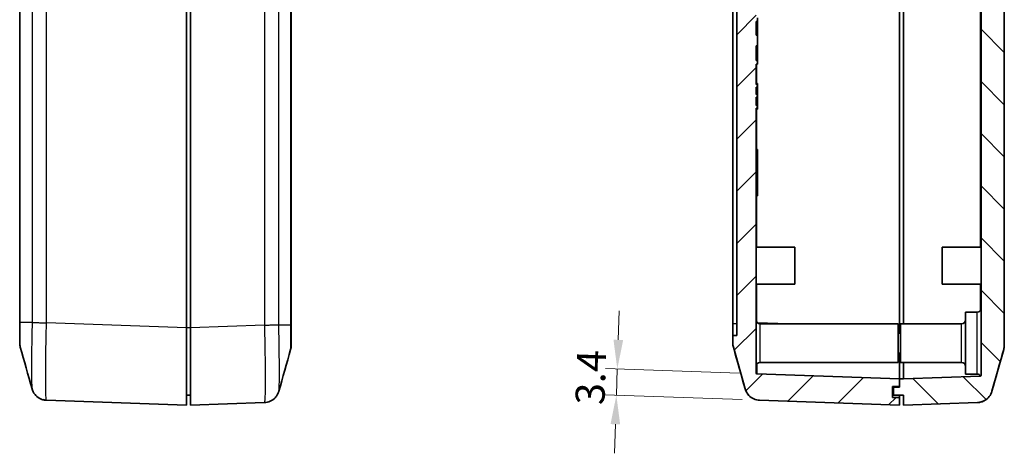
# Model space of a CAD drawing. Units: millimetres. Extents: x 0 to 5253, y 0 to 564.
# Drawn here: x 3074 to 3201, y 170 to 226 of the extents above; entities that cross this region are included whole.
import ezdxf

# ---------------------------------------------------------------- set-up
doc = ezdxf.new("R2010")
doc.units = ezdxf.units.MM
doc.header["$LTSCALE"] = 1.5
doc.layers.get('Defpoints').update_dxf_attribs({"lineweight": 25})
for name, color, linetype, lineweight in [('Dimension (ISO)', 7, 'Continuous', 18), ('Hatch (ISO)', 1, 'Continuous', 18), ('Visible (ISO)', 7, 'Continuous', 35), ('Visible Narrow (ISO)', 7, 'Continuous', 25)]:
    doc.layers.add(name, color=color, linetype=linetype, lineweight=lineweight)
doc.styles.add('Note Text (TK)', font='txt')
doc.dimstyles.new('Default - Method 1b (TK)', dxfattribs={"dimscale": 1.5, "dimtxt": 2.5, "dimasz": 2.5, "dimexe": 1, "dimexo": 1.5, "dimgap": 1, "dimtad": 1, "dimtoh": 1, "dimrnd": 1e-08, "dimdsep": 46, "dimtxsty": 'Note Text (TK)', "dimcen": 0.09, "dimdle": 5, "dimclrd": 100, "dimclre": 100, "dimclrt": 7, "dimadec": 1, "dimazin": 1, "dimtfac": 1, "dimtmove": 0, "dimatfit": 3, "dimfxl": 1, "dimtolj": 1, "dimlwd": -1, "dimlwe": -1, "dimarcsym": 0})

# ---------------------------------------------------------------- blocks, each defined once
blk = doc.blocks.new('*D78')
at = {"layer": 'Defpoints', "color": 0}
for p in [(3169.23, 180.7), (3151.12, 177.93), (3169.59, 177.29)]:
    blk.add_point(p, dxfattribs=at)
at = {"layer": 'Dimension (ISO)', "color": 100}
for p, q in [((3151.37, 185.08), (3151.5, 188.83)), ((3166.98, 180.78), (3149.74, 181.39)), ((3151.24, 181.33), (3151.12, 177.93)), ((3167.34, 177.37), (3149.62, 177.99)), ((3150.99, 174.19), (3150.86, 170.44))]:
    blk.add_line(p, q, dxfattribs=at)
for points in [[(3150.75, 185.1), (3152, 185.06), (3151.24, 181.33)], [(3150.37, 174.21), (3151.61, 174.17), (3151.12, 177.93)]]:
    blk.add_solid(points, dxfattribs=at)
at = {"layer": 'Dimension (ISO)', "color": 7, "insert": (3147.7, 176.7), "char_height": 3.75, "attachment_point": 4, "rotation": 88, "style": 'Note Text (TK)'}
blk.add_mtext('\\A1;3.4', dxfattribs=at)

msp = doc.modelspace()

# ---------------------------------------------------------------- hatches: boundary and pattern name
at = {"layer": 'Hatch (ISO)'}
h = msp.add_hatch(dxfattribs=at)
h.set_pattern_fill('ANSI31', color=256, scale=38.1, style=0)
h.set_pattern_definition([(45, (2775.25, -12), (-3.367596, 3.367596), [])])
edge = h.paths.add_edge_path()
edge.add_line((3166.6323, 302.6597), (3166.6323, 185.6597))
edge.add_line((3166.6323, 185.6597), (3166.1323, 185.6597))
edge.add_line((3166.1323, 185.6597), (3166.1323, 184.6878))
edge.add_spline(control_points=[(3166.1323, 184.6878), (3166.1323, 184.5959), (3166.1386, 184.5042), (3166.1638, 184.3222), (3166.1827, 184.2321), (3166.2077, 184.1437)], knot_values=[-0.05512783, -0.05512783, -0.05512783, -0.05512783, -0.02756391, -0.02756391, 0, 0, 0, 0], degree=3, periodic=0)
edge.add_line((3166.2077, 184.1437), (3167.7342, 178.7445))
edge.add_spline(control_points=[(3167.7342, 178.7445), (3167.7779, 178.5899), (3167.8401, 178.441), (3167.9987, 178.1615), (3168.0946, 178.0319), (3168.3839, 177.7257), (3168.598, 177.5732), (3169.0727, 177.3588), (3169.3287, 177.2989), (3169.5889, 177.2898)], knot_values=[-0.25267851, -0.25267851, -0.25267851, -0.25267851, -0.20446815, -0.20446815, -0.15625779, -0.15625779, -0.07812889, -0.07812889, 0, 0, 0, 0], degree=3, periodic=0)
edge.add_line((3169.5889, 177.2898), (3187.6323, 176.6597))
edge.add_line((3187.6323, 176.6597), (3187.6323, 177.6597))
edge.add_line((3187.6323, 177.6597), (3186.7323, 177.6597))
edge.add_line((3186.7323, 177.6597), (3186.7323, 179.0597))
edge.add_line((3186.7323, 179.0597), (3187.6323, 179.0597))
edge.add_line((3187.6323, 179.0597), (3187.6323, 180.0618))
edge.add_line((3187.6323, 180.0618), (3169.2288, 180.7045))
edge.add_ellipse((3169.2323, 180.8044), major_axis=(-0.0035, -0.0999), ratio=1, start_angle=272, end_angle=360, ccw=False)
edge.add_line((3169.1323, 180.8044), (3169.1323, 214.9849))
edge.add_line((3169.1323, 214.9849), (3169.3323, 214.9849))
edge.add_line((3169.3323, 214.9849), (3169.3323, 215.3238))
edge.add_line((3169.3323, 215.3238), (3169.1323, 215.3238))
edge.add_line((3169.1323, 215.3238), (3169.1323, 216.4118))
edge.add_line((3169.1323, 216.4118), (3169.3323, 216.4118))
edge.add_line((3169.3323, 216.4118), (3169.3323, 216.7507))
edge.add_line((3169.3323, 216.7507), (3169.1323, 216.7507))
edge.add_line((3169.1323, 216.7507), (3169.1323, 217.696))
edge.add_line((3169.1323, 217.696), (3169.3323, 217.696))
edge.add_line((3169.3323, 217.696), (3169.3323, 218.0349))
edge.add_line((3169.3323, 218.0349), (3169.1323, 218.0349))
edge.add_line((3169.1323, 218.0349), (3169.1323, 220.6597))
edge.add_line((3169.1323, 220.6597), (3169.3323, 220.6597))
edge.add_line((3169.3323, 220.6597), (3169.3323, 221.1597))
edge.add_line((3169.3323, 221.1597), (3169.1323, 221.1597))
edge.add_line((3169.1323, 221.1597), (3169.1323, 223.0132))
edge.add_line((3169.1323, 223.0132), (3169.3323, 223.0132))
edge.add_line((3169.3323, 223.0132), (3169.3323, 224.4244))
edge.add_line((3169.3323, 224.4244), (3169.1323, 224.4244))
edge.add_line((3169.1323, 224.4244), (3169.1323, 226.1597))
edge.add_line((3169.1323, 226.1597), (3169.3323, 226.1597))
edge.add_line((3169.3323, 226.1597), (3169.3323, 226.6597))
edge.add_line((3169.3323, 226.6597), (3169.1323, 226.6597))
edge.add_line((3169.1323, 226.6597), (3169.1323, 306.1142))
edge.add_ellipse((3169.2323, 306.1142), major_axis=(-0.1, 0), ratio=1, start_angle=272, end_angle=360, ccw=False)
edge.add_line((3169.2288, 306.2142), (3170.1323, 306.2457))
edge.add_line((3170.1323, 306.2457), (3170.1323, 308.0597))
edge.add_line((3170.1323, 308.0597), (3169.0823, 308.0597))
edge.add_line((3169.0823, 308.0597), (3169.0823, 309.6597))
edge.add_line((3169.0823, 309.6597), (3170.1323, 309.6597))
edge.add_line((3170.1323, 309.6597), (3170.1323, 311.0486))
edge.add_line((3170.1323, 311.0486), (3169.5889, 311.0297))
edge.add_spline(control_points=[(3169.5889, 311.0297), (3169.4283, 311.024), (3169.269, 310.9991), (3168.9597, 310.9116), (3168.8109, 310.8494), (3168.4447, 310.6415), (3168.2455, 310.4699), (3167.9241, 310.06), (3167.805, 309.8256), (3167.7342, 309.575)], knot_values=[-0.25267851, -0.25267851, -0.25267851, -0.25267851, -0.20446815, -0.20446815, -0.15625779, -0.15625779, -0.07812889, -0.07812889, 0, 0, 0, 0], degree=3, periodic=0)
edge.add_line((3167.7342, 309.575), (3166.2077, 304.1758))
edge.add_spline(control_points=[(3166.2077, 304.1758), (3166.1827, 304.0874), (3166.1638, 303.9973), (3166.1386, 303.8153), (3166.1323, 303.7235), (3166.1323, 303.6317)], knot_values=[-0.05512783, -0.05512783, -0.05512783, -0.05512783, -0.02756391, -0.02756391, 0, 0, 0, 0], degree=3, periodic=0)
edge.add_line((3166.1323, 303.6317), (3166.1323, 302.6597))
edge.add_line((3166.1323, 302.6597), (3166.6323, 302.6597))
h = msp.add_hatch(dxfattribs=at)
h.set_pattern_fill('ANSI31', color=256, scale=38.1, angle=90.00021, style=0)
h.set_pattern_definition([(135.0002, (2775.25, -12), (-3.367584, -3.36761), [])])
edge = h.paths.add_edge_path()
edge.add_spline(control_points=[(3197.6756, 176.993), (3197.8362, 176.9986), (3197.9955, 177.0236), (3198.3048, 177.111), (3198.4536, 177.1733), (3198.8198, 177.3812), (3199.019, 177.5528), (3199.3404, 177.9627), (3199.4595, 178.1971), (3199.5303, 178.4477)], knot_values=[-0.25267851, -0.25267851, -0.25267851, -0.25267851, -0.20446815, -0.20446815, -0.15625779, -0.15625779, -0.07812889, -0.07812889, 0, 0, 0, 0], degree=3, periodic=0)
edge.add_line((3199.5303, 178.4477), (3201.0568, 183.8469))
edge.add_spline(control_points=[(3201.0568, 183.8469), (3201.0818, 183.9353), (3201.1007, 184.0253), (3201.1259, 184.2073), (3201.1323, 184.2991), (3201.1323, 184.391)], knot_values=[-0.05512783, -0.05512783, -0.05512783, -0.05512783, -0.02756391, -0.02756391, 0, 0, 0, 0], degree=3, periodic=0)
edge.add_line((3201.1323, 184.391), (3201.1323, 271.6597))
edge.add_line((3201.1323, 271.6597), (3200.8323, 271.6597))
edge.add_line((3200.8323, 271.6597), (3200.8323, 291.6597))
edge.add_line((3200.8323, 291.6597), (3201.1323, 291.6597))
edge.add_line((3201.1323, 291.6597), (3201.1323, 303.9285))
edge.add_spline(control_points=[(3201.1323, 303.9285), (3201.1323, 304.0204), (3201.1259, 304.1121), (3201.1007, 304.2942), (3201.0818, 304.3842), (3201.0568, 304.4726)], knot_values=[-0.05512783, -0.05512783, -0.05512783, -0.05512783, -0.02756391, -0.02756391, 0, 0, 0, 0], degree=3, periodic=0)
edge.add_line((3201.0568, 304.4726), (3199.5303, 309.8718))
edge.add_spline(control_points=[(3199.5303, 309.8718), (3199.4866, 310.0265), (3199.4244, 310.1753), (3199.2658, 310.4548), (3199.1699, 310.5845), (3198.8807, 310.8906), (3198.6665, 311.0431), (3198.1919, 311.2576), (3197.9359, 311.3174), (3197.6756, 311.3265)], knot_values=[-0.25267851, -0.25267851, -0.25267851, -0.25267851, -0.20446815, -0.20446815, -0.15625779, -0.15625779, -0.07812889, -0.07812889, 0, 0, 0, 0], degree=3, periodic=0)
edge.add_line((3197.6756, 311.3265), (3197.6323, 311.328))
edge.add_line((3197.6323, 311.328), (3197.6323, 309.6597))
edge.add_line((3197.6323, 309.6597), (3198.7323, 309.6597))
edge.add_line((3198.7323, 309.6597), (3198.7323, 308.0597))
edge.add_line((3198.7323, 308.0597), (3197.6323, 308.0597))
edge.add_line((3197.6323, 308.0597), (3197.6323, 306.5251))
edge.add_line((3197.6323, 306.5251), (3198.0357, 306.511))
edge.add_ellipse((3198.0323, 306.411), major_axis=(0.0035, 0.0999), ratio=1, start_angle=272, end_angle=360, ccw=False)
edge.add_line((3198.1323, 306.411), (3198.1323, 180.5076))
edge.add_ellipse((3198.0323, 180.5076), major_axis=(0.1, 0), ratio=1, start_angle=272, end_angle=360, ccw=False)
edge.add_line((3198.0357, 180.4077), (3188.1323, 180.0618))
edge.add_line((3188.1323, 180.0618), (3187.6323, 180.0618))
edge.add_line((3187.6323, 180.0618), (3187.6323, 179.0597))
edge.add_line((3187.6323, 179.0597), (3187.6323, 178.9597))
edge.add_line((3187.6323, 178.9597), (3186.8323, 178.9597))
edge.add_line((3186.8323, 178.9597), (3186.8323, 177.9597))
edge.add_line((3186.8323, 177.9597), (3188.1323, 177.9597))
edge.add_line((3188.1323, 177.9597), (3188.1323, 176.6597))
edge.add_line((3188.1323, 176.6597), (3197.6756, 176.993))

# ---------------------------------------------------------------- linework, layer by layer
at = {"layer": 'Visible (ISO)'}
for p, q in [((3198.1323, 306.411), (3198.1323, 180.5076)), ((3166.6323, 302.6597), (3166.6323, 185.6597)), ((3074.2011, 300.9877), (3074.2011, 187.3317)), ((3095.7011, 301.6658), (3095.7011, 186.6536)), ((3096.2011, 186.6536), (3096.2011, 301.6658)), ((3166.1323, 187.1597), (3166.1323, 301.1597)), ((3187.6323, 299.3597), (3187.6323, 186.6578)), ((3187.6323, 299.3597), (3187.6323, 186.6578)), ((3109.2011, 187.0349), (3109.2011, 297.9731)), ((3188.1323, 187.1597), (3188.1323, 298.1597)), ((3201.1323, 184.391), (3201.1323, 271.6597)), ((3169.1323, 224.4244), (3169.1323, 226.1597)), ((3169.1323, 226.1597), (3169.3323, 226.1597)), ((3169.3323, 226.1597), (3169.3323, 226.6597)), ((3169.3323, 226.1597), (3169.3323, 225.3483)), ((3169.1323, 225.3483), (3169.3323, 225.3483)), ((3169.3323, 224.4244), (3169.3323, 225.3483)), ((3169.3323, 224.4244), (3169.1323, 224.4244)), ((3169.3323, 223.0132), (3169.3323, 224.4244)), ((3169.1323, 221.1597), (3169.1323, 223.0132)), ((3169.1323, 223.0132), (3169.3323, 223.0132)), ((3169.3323, 222.0097), (3169.3323, 223.0132)), ((3169.1323, 222.0097), (3169.3323, 222.0097)), ((3169.1323, 221.9711), (3169.3323, 221.9711)), ((3169.3323, 221.1597), (3169.1323, 221.1597)), ((3169.3323, 221.9711), (3169.3323, 222.0097)), ((3169.3323, 221.9711), (3169.3323, 221.1597)), ((3169.3323, 220.6597), (3169.3323, 221.1597)), ((3169.1323, 218.0349), (3169.1323, 220.6597)), ((3169.1323, 220.6597), (3169.3323, 220.6597)), ((3169.1323, 218.1597), (3169.3323, 218.1597)), ((3169.1323, 218.0706), (3169.3323, 218.0706)), ((3169.3323, 218.0349), (3169.1323, 218.0349)), ((3169.1323, 216.7507), (3169.1323, 217.696)), ((3169.1323, 217.696), (3169.3323, 217.696)), ((3169.3323, 218.0706), (3169.3323, 218.1597)), ((3169.3323, 218.0349), (3169.3323, 218.0706)), ((3169.3323, 217.696), (3169.3323, 218.0349)), ((3169.3323, 217.696), (3169.3323, 217.589)), ((3169.3323, 217.589), (3169.3323, 217.2501)), ((3169.3323, 217.2501), (3169.3323, 216.8755)), ((3169.3323, 216.7507), (3169.1323, 216.7507)), ((3169.1323, 215.3238), (3169.1323, 216.4118)), ((3169.1323, 216.4118), (3169.3323, 216.4118)), ((3169.3323, 216.8755), (3169.3323, 216.7507)), ((3169.3323, 216.4118), (3169.3323, 216.7507)), ((3169.3323, 216.4118), (3169.3323, 216.2513)), ((3169.3323, 216.2513), (3169.3323, 215.8589)), ((3169.3323, 215.8589), (3169.3323, 215.4665)), ((3169.3323, 215.3238), (3169.1323, 215.3238)), ((3169.1323, 180.8044), (3169.1323, 214.9849)), ((3169.1323, 214.9849), (3169.3323, 214.9849)), ((3169.1323, 214.9492), (3169.3323, 214.9492)), ((3169.1323, 214.8779), (3169.3323, 214.8779)), ((3169.3323, 215.4665), (3169.3323, 215.3238)), ((3169.3323, 214.9849), (3169.3323, 215.3238)), ((3169.3323, 214.9492), (3169.3323, 214.9849)), ((3169.3323, 214.8779), (3169.3323, 214.9492)), ((3169.1323, 209.6597), (3169.3323, 209.6597)), ((3169.3323, 209.6597), (3169.3323, 203.6597)), ((3169.1323, 203.6597), (3169.3323, 203.6597)), ((3169.1323, 197.0597), (3174.1323, 197.0597)), ((3174.1323, 197.0597), (3174.1323, 192.2597)), ((3193.1323, 192.2597), (3193.1323, 197.0597)), ((3198.1323, 197.0597), (3193.1323, 197.0597)), ((3169.1323, 192.2597), (3174.1323, 192.2597)), ((3198.1323, 192.2597), (3193.1323, 192.2597)), ((3196.1323, 180.6597), (3196.1323, 188.6597)), ((3197.6323, 188.6597), (3196.1323, 188.6597)), ((3074.2011, 187.3317), (3074.2011, 184.6877)), ((3095.7011, 186.6536), (3095.7011, 176.6597)), ((3096.2011, 176.6597), (3096.2011, 186.6536)), ((3109.2011, 184.3908), (3109.2011, 187.0349)), ((3166.1323, 187.1597), (3166.1323, 185.6597)), ((3169.6323, 187.1597), (3187.4323, 187.1597)), ((3187.4323, 187.1597), (3187.4323, 182.1597)), ((3187.6323, 185.9597), (3187.6323, 186.6578)), ((3187.6323, 186.6578), (3187.6323, 185.9597)), ((3187.7323, 182.1597), (3187.7323, 187.1597)), ((3195.6323, 187.1597), (3187.7323, 187.1597)), ((3166.6323, 185.6597), (3166.1323, 185.6597)), ((3166.1323, 185.6597), (3166.1323, 184.6878)), ((3187.7323, 185.9597), (3187.4323, 185.9597)), ((3074.2011, 184.6877), (3074.2011, 184.6878)), ((3166.2077, 184.1437), (3167.7342, 178.7445)), ((3187.7323, 183.3597), (3187.4323, 183.3597)), ((3187.6323, 180.0618), (3187.6323, 183.3597)), ((3187.6323, 183.3597), (3187.6323, 180.0618)), ((3199.5303, 178.4477), (3201.0568, 183.8469)), ((3169.6323, 182.1597), (3187.4323, 182.1597)), ((3195.6323, 182.1597), (3187.7323, 182.1597)), ((3188.1323, 182.1597), (3188.1323, 180.0618)), ((3187.6323, 180.0618), (3169.2288, 180.7045)), ((3198.0357, 180.4077), (3188.1323, 180.0618)), ((3197.6323, 180.6597), (3196.1323, 180.6597)), ((3186.7323, 177.6597), (3186.7323, 179.0597)), ((3186.7323, 179.0597), (3187.6323, 179.0597)), ((3186.8323, 179.0597), (3186.8323, 178.9597)), ((3187.6323, 179.0597), (3187.6323, 180.0618)), ((3188.1323, 180.0618), (3187.6323, 180.0618)), ((3187.6323, 180.0618), (3187.6323, 178.9597)), ((3096.2011, 177.9597), (3095.7011, 177.9597)), ((3187.6323, 178.9597), (3186.8323, 178.9597)), ((3186.8323, 178.9597), (3186.8323, 177.9597)), ((3186.8323, 177.9597), (3188.1323, 177.9597)), ((3187.6323, 177.9597), (3187.6323, 177.6597)), ((3188.1323, 177.9597), (3188.1323, 176.6597)), ((3077.6571, 177.2899), (3095.7011, 176.6597)), ((3096.2011, 176.6597), (3105.7445, 176.993)), ((3169.5889, 177.2898), (3187.6323, 176.6597)), ((3187.6323, 177.6597), (3186.7323, 177.6597)), ((3187.6323, 176.6597), (3187.6323, 177.6597)), ((3188.1323, 176.6597), (3197.6756, 176.993))]:
    msp.add_line(p, q, dxfattribs=at)
for centre, radius, start, end in [((3197.6323, 189.1597), 0.5, 270, 0), ((3077.7011, 187.6597), 0.5, 227.739636, 227.741855), ((3169.6323, 187.6597), 0.5, 180, 270), ((3195.6323, 187.6597), 0.5, 270, 0), ((3076.2011, 184.6877), 2, 180, 195.76907), ((3107.2011, 184.3908), 2, 344.23093, 0), ((3168.1323, 184.6877), 2, 180, 195.76907), ((3199.1323, 184.3908), 2, 344.23093, 0), ((3169.6323, 181.6597), 0.5, 90, 180), ((3195.6323, 181.6597), 0.5, 0, 90), ((3169.2323, 180.8044), 0.1, 180, 268), ((3197.6323, 180.1597), 0.5, 30.382478, 90), ((3198.0323, 180.5076), 0.1, 272, 0)]:
    msp.add_arc(centre, radius, start, end, dxfattribs=at)
for points in [[(3075.7886, 178.7699), (3075.285, 180.5619), (3074.7818, 182.3545), (3074.2764, 184.1441)], [(3167.7197, 178.7699), (3167.2161, 180.5619), (3166.7129, 182.3545), (3166.2075, 184.1441)], [(3109.1259, 183.8473), (3108.6205, 182.0576), (3108.1173, 180.2651), (3107.6137, 178.473)], [(3201.057, 183.8473), (3200.5516, 182.0576), (3200.0484, 180.2651), (3199.5448, 178.473)], [(3077.6571, 177.2899), (3077.49, 177.2957), (3077.3237, 177.3228), (3077.1632, 177.3699)]]:
    msp.add_open_spline(points, degree=3, dxfattribs=at)
for points, knots in [([(3166.1323, 184.6878), (3166.1323, 184.5959), (3166.1386, 184.5042), (3166.1638, 184.3222), (3166.1827, 184.2321), (3166.2077, 184.1437)], [-0.0551278262, -0.0551278262, -0.0551278262, -0.0551278262, -0.0275639131, -0.0275639131, 0, 0, 0, 0]), ([(3201.0568, 183.8469), (3201.0818, 183.9353), (3201.1007, 184.0253), (3201.1259, 184.2073), (3201.1323, 184.2991), (3201.1323, 184.391)], [-0.0551278262, -0.0551278262, -0.0551278262, -0.0551278262, -0.0275639131, -0.0275639131, 0, 0, 0, 0]), ([(3077.6571, 177.2899), (3077.4426, 177.2973), (3077.2318, 177.3412), (3076.848, 177.479), (3076.6818, 177.5751), (3076.3787, 177.7947), (3076.2638, 177.9163), (3076.0599, 178.164), (3075.9953, 178.2771), (3075.8994, 178.4604), (3075.8701, 178.5316), (3075.8246, 178.6513), (3075.8091, 178.6997), (3075.7938, 178.7514), (3075.7911, 178.7608), (3075.7886, 178.7699)], [0.000707979, 0.000707979, 0.000707979, 0.000707979, 0.0065518115, 0.0065518115, 0.0130355539, 0.0130355539, 0.0215549753, 0.0215549753, 0.033353868, 0.033353868, 0.0451527607, 0.0451527607, 0.0569516534, 0.0569516534, 0.0597024425, 0.0597024425, 0.0597024425, 0.0597024425]), ([(3075.7886, 178.7699), (3075.7995, 178.7309), (3075.8131, 178.6863), (3075.8521, 178.5769), (3075.8771, 178.5123), (3075.9564, 178.3473), (3076.0093, 178.2464), (3076.1986, 177.986), (3076.3349, 177.8195), (3076.7581, 177.5256), (3076.9956, 177.404), (3077.4015, 177.3114), (3077.5288, 177.2943), (3077.6571, 177.2899)], [1.1902857013, 1.1902857013, 1.1902857013, 1.1902857013, 1.2020830599, 1.2020830599, 1.2138804185, 1.2138804185, 1.225677777, 1.225677777, 1.2374751356, 1.2374751356, 1.2457794498, 1.2457794498, 1.2492724942, 1.2492724942, 1.2492724942, 1.2492724942]), ([(3107.6137, 178.473), (3107.6027, 178.4341), (3107.5892, 178.3894), (3107.5502, 178.28), (3107.5252, 178.2154), (3107.4458, 178.0504), (3107.3929, 177.9496), (3107.2036, 177.6892), (3107.0673, 177.5227), (3106.6441, 177.2287), (3106.4066, 177.1072), (3106.0008, 177.0146), (3105.8734, 176.9975), (3105.7451, 176.993)], [1.1902868996, 1.1902868996, 1.1902868996, 1.1902868996, 1.2020843666, 1.2020843666, 1.2138818336, 1.2138818336, 1.2256793007, 1.2256793007, 1.2374767677, 1.2374767677, 1.2457809206, 1.2457809206, 1.2492742348, 1.2492742348, 1.2492742348, 1.2492742348]), ([(3167.7197, 178.7699), (3167.7307, 178.7309), (3167.7442, 178.6863), (3167.7832, 178.5769), (3167.8082, 178.5123), (3167.8876, 178.3473), (3167.9405, 178.2464), (3168.1298, 177.986), (3168.2661, 177.8195), (3168.6892, 177.5256), (3168.9267, 177.404), (3169.3326, 177.3114), (3169.46, 177.2943), (3169.5882, 177.2899)], [1.1902857013, 1.1902857013, 1.1902857013, 1.1902857013, 1.2020830599, 1.2020830599, 1.2138804185, 1.2138804185, 1.225677777, 1.225677777, 1.2374751356, 1.2374751356, 1.2457794498, 1.2457794498, 1.2492724942, 1.2492724942, 1.2492724942, 1.2492724942]), ([(3167.7342, 178.7445), (3167.7779, 178.5899), (3167.8401, 178.441), (3167.9987, 178.1615), (3168.0946, 178.0319), (3168.3839, 177.7257), (3168.598, 177.5732), (3169.0727, 177.3588), (3169.3287, 177.2989), (3169.5889, 177.2898)], [-0.252678506, -0.252678506, -0.252678506, -0.252678506, -0.204468148, -0.204468148, -0.156257789, -0.156257789, -0.078128895, -0.078128895, 0, 0, 0, 0]), ([(3197.6756, 176.993), (3197.8362, 176.9986), (3197.9955, 177.0236), (3198.3048, 177.111), (3198.4536, 177.1733), (3198.8198, 177.3812), (3199.019, 177.5528), (3199.3404, 177.9627), (3199.4595, 178.1971), (3199.5303, 178.4477)], [-0.252678506, -0.252678506, -0.252678506, -0.252678506, -0.204468148, -0.204468148, -0.156257789, -0.156257789, -0.078128895, -0.078128895, 0, 0, 0, 0]), ([(3197.6763, 176.993), (3197.8908, 177.0005), (3198.1017, 177.0444), (3198.4854, 177.1822), (3198.6516, 177.2783), (3198.9547, 177.4979), (3199.0696, 177.6195), (3199.2735, 177.8672), (3199.3381, 177.9803), (3199.434, 178.1636), (3199.4633, 178.2348), (3199.5088, 178.3545), (3199.5243, 178.4029), (3199.5395, 178.4546), (3199.5422, 178.464), (3199.5448, 178.473)], [0.0007084968, 0.0007084968, 0.0007084968, 0.0007084968, 0.0065523334, 0.0065523334, 0.0130361841, 0.0130361841, 0.0215558627, 0.0215558627, 0.03335465, 0.03335465, 0.0451534373, 0.0451534373, 0.0569522245, 0.0569522245, 0.0597024332, 0.0597024332, 0.0597024332, 0.0597024332])]:
    msp.add_open_spline(points, degree=3, knots=knots, dxfattribs=at)
at = {"layer": 'Visible Narrow (ISO)'}
for p, q in [((3074.2766, 187.3346), (3074.2766, 300.9848)), ((3075.803, 300.9848), (3075.803, 187.3346)), ((3077.6578, 187.2837), (3077.6578, 301.0357)), ((3105.7445, 301.3325), (3105.7445, 186.9869)), ((3107.5992, 187.0378), (3107.5992, 301.2817)), ((3109.1257, 298.085), (3109.1257, 187.0378)), ((3198.0357, 229.2597), (3198.0357, 197.0597)), ((3169.2288, 218.1597), (3169.2288, 220.6597)), ((3169.1323, 217.589), (3169.3323, 217.589)), ((3169.1323, 217.2501), (3169.3323, 217.2501)), ((3169.1323, 216.8755), (3169.3323, 216.8755)), ((3169.1323, 216.2513), (3169.3323, 216.2513)), ((3169.1323, 215.8589), (3169.3323, 215.8589)), ((3169.1323, 215.4665), (3169.3323, 215.4665)), ((3169.2288, 209.6597), (3169.2288, 214.8779)), ((3169.2288, 197.0597), (3169.2288, 203.6597)), ((3169.2288, 187.3645), (3169.2288, 192.2597)), ((3198.0357, 192.2597), (3198.0357, 188.8645)), ((3197.6323, 180.6597), (3197.6323, 188.6597)), ((3074.2766, 187.3346), (3074.2766, 187.3346)), ((3075.803, 187.3346), (3074.2766, 187.3346)), ((3095.7011, 186.6536), (3077.6578, 187.2837)), ((3096.2011, 186.6536), (3095.7011, 186.6536)), ((3105.7451, 186.9869), (3096.2011, 186.6536)), ((3107.5992, 187.0378), (3109.1257, 187.0378)), ((3166.6323, 187.1597), (3166.1323, 187.1597)), ((3173.2583, 187.1597), (3169.2866, 187.2984)), ((3169.6323, 187.1597), (3169.6323, 182.1597)), ((3187.6323, 186.6578), (3187.4323, 186.6648)), ((3187.7323, 186.6578), (3187.6323, 186.6578)), ((3195.6323, 182.1597), (3195.6323, 187.1597))]:
    msp.add_line(p, q, dxfattribs=at)
for centre, major_axis, start_param, end_param in [((3169.2323, 187.3084), (0.0035, 6.6039), 2.51652157, 3.14157506), ((3198.0323, 187.0116), (0.0035, -6.6039), 0.00001815, 0.11918147)]:
    msp.add_ellipse(centre, major_axis=major_axis, ratio=0.00052783, start_param=start_param, end_param=end_param, dxfattribs=at)
for points, knots in [([(3074.2766, 187.3346), (3074.2516, 187.3342), (3074.2327, 187.3337), (3074.2076, 187.3328), (3074.2012, 187.3323), (3074.2011, 187.3317), (3074.2011, 187.3317), (3074.2011, 187.3317)], [-0.0548724523, -0.0548724523, -0.0548724523, -0.0548724523, -0.0273082995, -0.0273082995, 0, 0, 0.0002558258, 0.0002558258, 0.0002558258, 0.0002558258]), ([(3074.2764, 184.1441), (3074.2749, 184.1496), (3074.2735, 184.1934), (3074.2715, 184.3492), (3074.2708, 184.4553), (3074.27, 184.6757), (3074.2697, 184.7719), (3074.2696, 184.9438), (3074.2695, 185.0136), (3074.2695, 185.2326), (3074.2697, 185.3942), (3074.2705, 185.8444), (3074.2713, 186.1475), (3074.2736, 186.7497), (3074.275, 187.0432), (3074.2766, 187.3346)], [-0.410855067, -0.410855067, -0.410855067, -0.410855067, -0.340125406, -0.340125406, -0.273961194, -0.273961194, -0.232608561, -0.232608561, -0.206763165, -0.206763165, -0.155072374, -0.155072374, -0.072367108, -0.072367108, 0, 0, 0, 0]), ([(3075.803, 187.3346), (3075.7845, 186.5414), (3075.7684, 185.7385), (3075.7441, 184.278), (3075.7353, 183.6176), (3075.7255, 182.6073), (3075.7229, 182.2359), (3075.7206, 181.671), (3075.7201, 181.4631), (3075.7201, 180.8709), (3075.7219, 180.5112), (3075.7313, 179.6963), (3075.7416, 179.3172), (3075.7654, 178.915), (3075.7763, 178.8141), (3075.7886, 178.7701)], [-1.24925836, -1.24925836, -1.24925836, -1.24925836, -1.027515, -1.027515, -0.82763367, -0.82763367, -0.70270783, -0.70270783, -0.62462918, -0.62462918, -0.46847189, -0.46847189, -0.21862021, -0.21862021, -0.05970244, -0.05970244, -0.05970244, -0.05970244]), ([(3075.803, 187.3346), (3075.8602, 187.3304), (3075.9494, 187.3262), (3076.0664, 187.3219), (3076.1834, 187.3177), (3076.3281, 187.3134), (3076.4933, 187.3092), (3076.6586, 187.3049), (3076.8445, 187.3007), (3077.0418, 187.2965), (3077.2391, 187.2922), (3077.4479, 187.288), (3077.6578, 187.2837)], [0, 0, 0, 0, 0.25000324, 0.25000324, 0.25000324, 0.50000648, 0.50000648, 0.50000648, 0.75000972, 0.75000972, 0.75000972, 1.00001296, 1.00001296, 1.00001296, 1.00001296]), ([(3077.6571, 177.2899), (3077.6343, 177.2907), (3077.6144, 177.4173), (3077.5802, 177.951), (3077.5672, 178.3917), (3077.5553, 179.3406), (3077.5531, 179.7598), (3077.5531, 180.4499), (3077.5536, 180.6923), (3077.5566, 181.3507), (3077.5599, 181.7838), (3077.5722, 182.9615), (3077.5833, 183.7314), (3077.6138, 185.4307), (3077.634, 186.363), (3077.6571, 187.2838)], [0.0007085, 0.0007085, 0.0007085, 0.0007085, 0.21862021, 0.21862021, 0.46847189, 0.46847189, 0.62462918, 0.62462918, 0.70270783, 0.70270783, 0.82763367, 0.82763367, 1.027515, 1.027515, 1.24854987, 1.24854987, 1.24854987, 1.24854987]), ([(3105.7451, 186.9869), (3105.9548, 186.9912), (3106.1633, 186.9954), (3106.3604, 186.9996), (3106.5578, 187.0039), (3106.7436, 187.0081), (3106.9089, 187.0124), (3107.0742, 187.0166), (3107.2189, 187.0208), (3107.3358, 187.0251), (3107.4528, 187.0293), (3107.5421, 187.0336), (3107.5992, 187.0378)], [0.000264238, 0.000264238, 0.000264238, 0.000264238, 0.25000324, 0.25000324, 0.25000324, 0.50000648, 0.50000648, 0.50000648, 0.75000972, 0.75000972, 0.75000972, 1.000012959, 1.000012959, 1.000012959, 1.000012959]), ([(3105.7451, 186.9869), (3105.768, 186.0787), (3105.7878, 185.1657), (3105.822, 183.2718), (3105.835, 182.3154), (3105.8469, 180.8954), (3105.8492, 180.384), (3105.8492, 179.6905), (3105.8486, 179.4721), (3105.8457, 178.933), (3105.8424, 178.6311), (3105.8301, 177.94), (3105.8189, 177.6095), (3105.7885, 177.1245), (3105.7683, 176.9938), (3105.7451, 176.993)], [0.00070849, 0.00070849, 0.00070849, 0.00070849, 0.21874688, 0.21874688, 0.46874332, 0.46874332, 0.62499109, 0.62499109, 0.70311498, 0.70311498, 0.8281132, 0.8281132, 1.02811035, 1.02811035, 1.24927372, 1.24927372, 1.24927372, 1.24927372]), ([(3107.6137, 178.4733), (3107.6262, 178.5182), (3107.6373, 178.6222), (3107.6581, 178.9819), (3107.667, 179.2662), (3107.6767, 179.86), (3107.6793, 180.1192), (3107.6817, 180.5819), (3107.6821, 180.7694), (3107.6821, 181.3644), (3107.6803, 181.8031), (3107.6709, 183.0212), (3107.6606, 183.8415), (3107.6333, 185.469), (3107.6175, 186.2553), (3107.5993, 187.0378)], [-1.1902869, -1.1902869, -1.1902869, -1.1902869, -1.02811035, -1.02811035, -0.8281132, -0.8281132, -0.70311498, -0.70311498, -0.62499109, -0.62499109, -0.46874332, -0.46874332, -0.21874688, -0.21874688, 0, 0, 0, 0]), ([(3109.1257, 187.0378), (3109.1507, 187.0374), (3109.1696, 187.0369), (3109.1885, 187.0362), (3109.1932, 187.0359), (3109.198, 187.0355), (3109.1991, 187.0354), (3109.2003, 187.0352), (3109.2006, 187.0352), (3109.201, 187.035), (3109.2011, 187.035), (3109.2011, 187.0349), (3109.2011, 187.0349), (3109.2011, 187.0349)], [0, 0, 0, 0, 0.0275641609, 0.0275641609, 0.0413424447, 0.0413424447, 0.048231986, 0.048231986, 0.0516779778, 0.0516779778, 0.0548634479, 0.0548634479, 0.0551192738, 0.0551192738, 0.0551192738, 0.0551192738]), ([(3109.1257, 187.0378), (3109.1273, 186.7421), (3109.1287, 186.4463), (3109.1307, 185.9043), (3109.1315, 185.6594), (3109.1323, 185.2868), (3109.1325, 185.1494), (3109.1327, 184.9401), (3109.1327, 184.8629), (3109.1327, 184.6429), (3109.1326, 184.5109), (3109.1318, 184.2083), (3109.1309, 184.0662), (3109.1287, 183.8955), (3109.1274, 183.8527), (3109.1259, 183.8473)], [-0.413731778, -0.413731778, -0.413731778, -0.413731778, -0.340294387, -0.340294387, -0.274097303, -0.274097303, -0.232724125, -0.232724125, -0.206865889, -0.206865889, -0.155149417, -0.155149417, -0.072403061, -0.072403061, -0.00267015, -0.00267015, -0.00267015, -0.00267015])]:
    msp.add_open_spline(points, degree=3, knots=knots, dxfattribs=at)
msp.add_open_spline([(3201.0568, 183.8469), (3201.0569, 183.847), (3201.0569, 183.8471), (3201.057, 183.8473)], degree=3, dxfattribs=at)

# ---------------------------------------------------------------- dimensions: what is measured, and where the dimension line sits
at = {"layer": 'Dimension (ISO)', "color": 100}
dim = msp.add_linear_dim(base=(3151.1211, 177.9347), p1=(3169.2288, 180.7045), p2=(3169.5889, 177.2898), angle=88, dimstyle='Default - Method 1b (TK)', override={"dimgap": 1, "dimtoh": 0, "dimdec": 2, "dimtol": 0, "dimlim": 0, "dimtp": 0, "dimtm": 0, "dimtdec": 2, "dimtofl": 1, "dimatfit": 1}, dxfattribs=at)
dim.commit()
dim.dimension.update_dxf_attribs({"geometry": '*D78', "text_midpoint": (3151.1804, 179.6337), "dimtype": 160})

doc.saveas('drawing.dxf')
